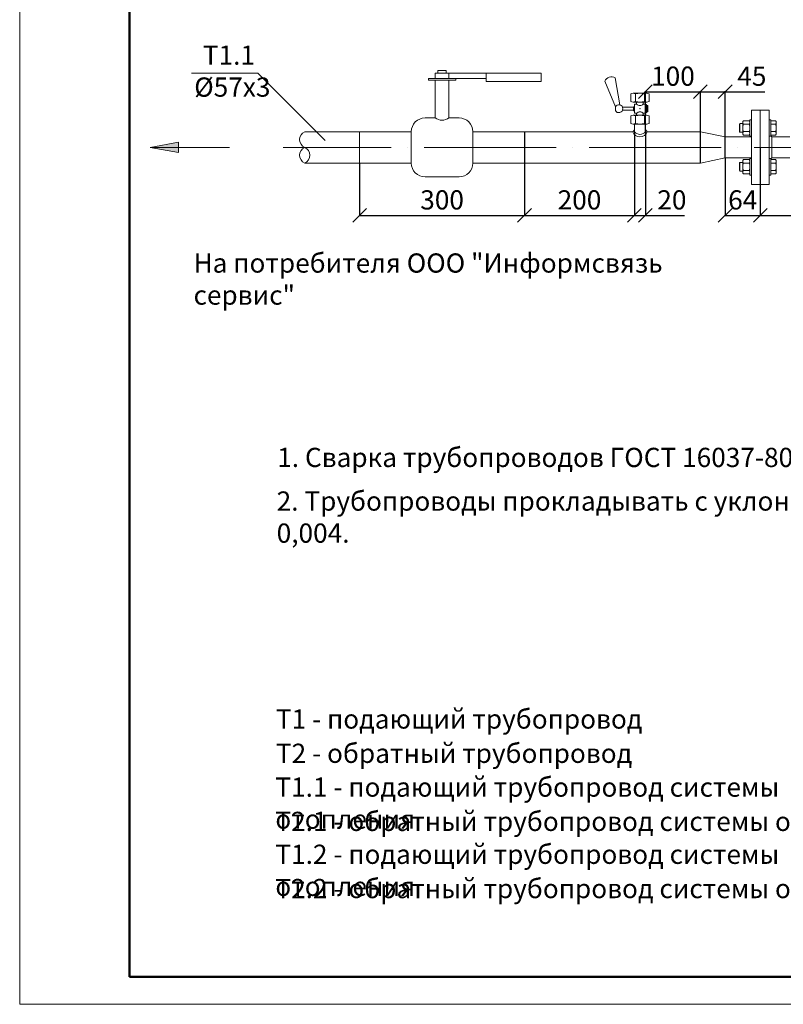
# Model space of a CAD drawing. Units: millimetres. Extents: x -43456 to 7618, y 1488 to 7600.
# Drawn here: x -21686 to -20297, y 1488 to 3279 of the extents above; entities that cross this region are included whole.
import ezdxf

# ---------------------------------------------------------------- set-up
doc = ezdxf.new("R2010")
doc.units = ezdxf.units.MM
doc.linetypes.add('ACAD_ISO04W100', pattern=[30, 24, -3, 0, -3])
doc.layers.get('0').update_dxf_attribs({"lineweight": 35})
doc.layers.add('НЕ ПЕЧАТАЕТСЯ', color=7, linetype='Continuous', plot=False)
doc.layers.add('Оси', color=7, linetype='Continuous', lineweight=5)
doc.layers.add('Размеры', color=7, linetype='Continuous', lineweight=5)
doc.styles.get("Standard").update_dxf_attribs({"font": 'isocteur.ttf', "width": 0.6, "height": 35})
doc.dimstyles.new('ISO-25', dxfattribs={"dimtxt": 35, "dimasz": 25, "dimexe": 1.25, "dimexo": 0.625, "dimgap": 6.25, "dimtad": 1, "dimtxsty": 'Standard', "dimblk": 'OBLIQUE', "dimcen": 2.5, "dimadec": 0, "dimazin": 0, "dimtfac": 1, "dimtmove": 0, "dimatfit": 3, "dimfxl": 1, "dimarcsym": 0})

# ---------------------------------------------------------------- blocks, each defined once
blk = doc.blocks.new('_Oblique')
at = {"color": 0, "lineweight": -2}
blk.add_line((-0.5, -0.5), (0.5, 0.5), dxfattribs=at)
blk = doc.blocks.new('*D28')
at = {"layer": 'Defpoints', "color": 0, "transparency": 16777216}
for p in [(-21067.8, 3018.7), (-20767.8, 3018.7), (-20767.8, 2923.3)]:
    blk.add_point(p, dxfattribs=at)
at = {"layer": 'Размеры', "color": 0, "lineweight": -2, "transparency": 16777216}
for p, q in [((-21067.8, 3018.1), (-21067.8, 2922.1)), ((-20767.8, 3018.1), (-20767.8, 2922.1)), ((-21067.8, 2923.3), (-20767.8, 2923.3))]:
    blk.add_line(p, q, dxfattribs=at)
at = {"layer": 'Размеры', "color": 0, "lineweight": -2, "transparency": 16777216, "xscale": 25, "yscale": 25, "zscale": 25, "rotation": 180}
blk.add_blockref('_Oblique', (-21067.8, 2923.3), dxfattribs=at)
at = {"layer": 'Размеры', "color": 0, "lineweight": -2, "transparency": 16777216, "xscale": 25, "yscale": 25, "zscale": 25}
blk.add_blockref('_Oblique', (-20767.8, 2923.3), dxfattribs=at)
at = {"layer": 'Размеры', "color": 0, "transparency": 16777216, "insert": (-20917.8, 2947.1), "char_height": 35, "attachment_point": 5}
blk.add_mtext('300', dxfattribs=at)
blk = doc.blocks.new('*D29')
at = {"layer": 'Defpoints', "color": 0, "transparency": 16777216}
for p in [(-20402.8, 3148.4), (-20402.8, 3028.2), (-20447.8, 3018.7)]:
    blk.add_point(p, dxfattribs=at)
at = {"layer": 'Оси', "color": 0, "lineweight": -2, "transparency": 16777216}
for p, q in [((-20447.8, 3019.3), (-20447.8, 3149.7)), ((-20447.8, 3148.4), (-20402.8, 3148.4)), ((-20402.8, 3028.8), (-20402.8, 3149.7)), ((-20402.8, 3148.4), (-20330.6, 3148.4))]:
    blk.add_line(p, q, dxfattribs=at)
at = {"layer": 'Оси', "color": 0, "lineweight": -2, "transparency": 16777216, "xscale": 25, "yscale": 25, "zscale": 25, "rotation": 180}
blk.add_blockref('_Oblique', (-20447.8, 3148.4), dxfattribs=at)
at = {"layer": 'Оси', "color": 0, "lineweight": -2, "transparency": 16777216, "xscale": 25, "yscale": 25, "zscale": 25}
blk.add_blockref('_Oblique', (-20402.8, 3148.4), dxfattribs=at)
at = {"layer": 'Оси', "color": 0, "transparency": 16777216, "insert": (-20354.2, 3172.2), "char_height": 35, "attachment_point": 5}
blk.add_mtext('45', dxfattribs=at)
blk = doc.blocks.new('*D30')
at = {"layer": 'Defpoints', "color": 0, "transparency": 16777216}
for p in [(-20402.8, 3028.2), (-20338.8, 3028.2), (-20338.8, 2923.3)]:
    blk.add_point(p, dxfattribs=at)
at = {"layer": 'Оси', "color": 0, "lineweight": -2, "transparency": 16777216}
for p, q in [((-20402.8, 3027.6), (-20402.8, 2922.1)), ((-20338.8, 3027.6), (-20338.8, 2922.1)), ((-20402.8, 2923.3), (-20338.8, 2923.3))]:
    blk.add_line(p, q, dxfattribs=at)
at = {"layer": 'Оси', "color": 0, "lineweight": -2, "transparency": 16777216, "xscale": 25, "yscale": 25, "zscale": 25, "rotation": 180}
blk.add_blockref('_Oblique', (-20402.8, 2923.3), dxfattribs=at)
at = {"layer": 'Оси', "color": 0, "lineweight": -2, "transparency": 16777216, "xscale": 25, "yscale": 25, "zscale": 25}
blk.add_blockref('_Oblique', (-20338.8, 2923.3), dxfattribs=at)
at = {"layer": 'Оси', "color": 0, "transparency": 16777216, "insert": (-20370.8, 2947.1), "char_height": 35, "attachment_point": 5}
blk.add_mtext('64', dxfattribs=at)
blk = doc.blocks.new('*D31')
at = {"layer": 'Defpoints', "color": 0, "transparency": 16777216}
for p in [(-20338.8, 3047.2), (-20138.8, 3047.2), (-20138.8, 2923.3)]:
    blk.add_point(p, dxfattribs=at)
at = {"layer": 'Оси', "color": 0, "lineweight": -2, "transparency": 16777216}
for p, q in [((-20338.8, 3046.6), (-20338.8, 2922.1)), ((-20138.8, 3046.6), (-20138.8, 2922.1)), ((-20338.8, 2923.3), (-20138.8, 2923.3))]:
    blk.add_line(p, q, dxfattribs=at)
at = {"layer": 'Оси', "color": 0, "lineweight": -2, "transparency": 16777216, "xscale": 25, "yscale": 25, "zscale": 25, "rotation": 180}
blk.add_blockref('_Oblique', (-20338.8, 2923.3), dxfattribs=at)
at = {"layer": 'Оси', "color": 0, "lineweight": -2, "transparency": 16777216, "xscale": 25, "yscale": 25, "zscale": 25}
blk.add_blockref('_Oblique', (-20138.8, 2923.3), dxfattribs=at)
at = {"layer": 'Оси', "color": 0, "transparency": 16777216, "insert": (-20238.8, 2947.1), "char_height": 35, "attachment_point": 5}
blk.add_mtext('200', dxfattribs=at)
blk = doc.blocks.new('*D58')
at = {"layer": 'Defpoints', "color": 0, "transparency": 16777216}
for p in [(-20767.8, 3075.7), (-20567.8, 3018.7), (-20567.8, 2923.3)]:
    blk.add_point(p, dxfattribs=at)
at = {"layer": 'Оси', "color": 0, "lineweight": -2, "transparency": 16777216}
for p, q in [((-20767.8, 3075.1), (-20767.8, 2922.1)), ((-20567.8, 3018.1), (-20567.8, 2922.1)), ((-20767.8, 2923.3), (-20567.8, 2923.3))]:
    blk.add_line(p, q, dxfattribs=at)
at = {"layer": 'Оси', "color": 0, "lineweight": -2, "transparency": 16777216, "xscale": 25, "yscale": 25, "zscale": 25, "rotation": 180}
blk.add_blockref('_Oblique', (-20767.8, 2923.3), dxfattribs=at)
at = {"layer": 'Оси', "color": 0, "lineweight": -2, "transparency": 16777216, "xscale": 25, "yscale": 25, "zscale": 25}
blk.add_blockref('_Oblique', (-20567.8, 2923.3), dxfattribs=at)
at = {"layer": 'Оси', "color": 0, "transparency": 16777216, "insert": (-20667.8, 2947.1), "char_height": 35, "attachment_point": 5}
blk.add_mtext('200', dxfattribs=at)
blk = doc.blocks.new('*D59')
at = {"layer": 'Defpoints', "color": 0, "transparency": 16777216}
for p in [(-20567.8, 3075.7), (-20547.8, 3075.7), (-20547.8, 2923.3)]:
    blk.add_point(p, dxfattribs=at)
at = {"layer": 'Оси', "color": 0, "lineweight": -2, "transparency": 16777216}
for p, q in [((-20567.8, 3075.1), (-20567.8, 2922.1)), ((-20547.8, 3075.1), (-20547.8, 2922.1)), ((-20567.8, 2923.3), (-20547.8, 2923.3)), ((-20547.8, 2923.3), (-20476.7, 2923.3))]:
    blk.add_line(p, q, dxfattribs=at)
at = {"layer": 'Оси', "color": 0, "lineweight": -2, "transparency": 16777216, "xscale": 25, "yscale": 25, "zscale": 25, "rotation": 180}
blk.add_blockref('_Oblique', (-20567.8, 2923.3), dxfattribs=at)
at = {"layer": 'Оси', "color": 0, "lineweight": -2, "transparency": 16777216, "xscale": 25, "yscale": 25, "zscale": 25}
blk.add_blockref('_Oblique', (-20547.8, 2923.3), dxfattribs=at)
at = {"layer": 'Оси', "color": 0, "transparency": 16777216, "insert": (-20499.7, 2947.1), "char_height": 35, "attachment_point": 5}
blk.add_mtext('20', dxfattribs=at)
blk = doc.blocks.new('*D60')
at = {"layer": 'Defpoints', "color": 0, "transparency": 16777216}
for p in [(-20447.8, 3148.4), (-20547.8, 3075.7), (-20447.8, 3075.7)]:
    blk.add_point(p, dxfattribs=at)
at = {"layer": 'Оси', "color": 0, "lineweight": -2, "transparency": 16777216}
for p, q in [((-20547.8, 3076.3), (-20547.8, 3149.7)), ((-20547.8, 3148.4), (-20447.8, 3148.4)), ((-20447.8, 3076.3), (-20447.8, 3149.7))]:
    blk.add_line(p, q, dxfattribs=at)
at = {"layer": 'Оси', "color": 0, "lineweight": -2, "transparency": 16777216, "xscale": 25, "yscale": 25, "zscale": 25, "rotation": 180}
blk.add_blockref('_Oblique', (-20547.8, 3148.4), dxfattribs=at)
at = {"layer": 'Оси', "color": 0, "lineweight": -2, "transparency": 16777216, "xscale": 25, "yscale": 25, "zscale": 25}
blk.add_blockref('_Oblique', (-20447.8, 3148.4), dxfattribs=at)
at = {"layer": 'Оси', "color": 0, "transparency": 16777216, "insert": (-20497.8, 3172.2), "char_height": 35, "attachment_point": 5}
blk.add_mtext('100', dxfattribs=at)

msp = doc.modelspace()

# ---------------------------------------------------------------- hatches: boundary and pattern name
at = {"layer": 'Оси'}
msp.add_hatch(color=256, dxfattribs=at).paths.add_polyline_path([(-21397.359, 3038.027), (-21397.359, 3056.342), (-21448.9, 3047.184)])

# ---------------------------------------------------------------- linework, layer by layer
at = {"lineweight": 50}
for p, q in [((-21486.265, 4407.925), (-21486.265, 1537.925)), ((-21486.265, 1537.925), (-17536.265, 1537.925))]:
    msp.add_line(p, q, dxfattribs=at)
at = {"layer": 'НЕ ПЕЧАТАЕТСЯ', "lineweight": 5}
for p, q in [((-21686.265, 1487.925), (-21686.265, 4457.925)), ((-21686.265, 4457.925), (-21686.265, 1487.925)), ((-17486.265, 1487.925), (-21686.265, 1487.925))]:
    msp.add_line(p, q, dxfattribs=at)
at = {"layer": 'Оси'}
for p, q in [((-21252.946, 3182.25), (-21130.282, 3059.586)), ((-20942.787, 3169.184), (-20942.787, 3172.184)), ((-20942.787, 3172.184), (-20892.787, 3172.184)), ((-20930.287, 3182.184), (-20905.287, 3182.184)), ((-20930.287, 3182.184), (-20930.287, 3172.184)), ((-20925.287, 3187.184), (-20910.287, 3187.184)), ((-20925.287, 3187.184), (-20925.287, 3182.184)), ((-20917.787, 3182.184), (-20737.787, 3182.184)), ((-20910.287, 3187.184), (-20910.287, 3182.184)), ((-20905.287, 3182.184), (-20905.287, 3172.184)), ((-20837.787, 3172.184), (-20905.287, 3172.184)), ((-20892.787, 3172.184), (-20892.787, 3169.184)), ((-20837.787, 3167.184), (-20837.787, 3182.184)), ((-20837.787, 3182.184), (-20837.787, 3167.184)), ((-20837.787, 3167.184), (-20837.787, 3172.184)), ((-20737.787, 3182.184), (-20737.787, 3167.184)), ((-20594.455, 3124.579), (-20603.051, 3173.834)), ((-20892.787, 3169.184), (-20942.787, 3169.184)), ((-20930.287, 3169.184), (-20930.287, 3100.684)), ((-20905.287, 3169.184), (-20905.287, 3100.684)), ((-20837.787, 3167.184), (-20737.787, 3167.184)), ((-20602.442, 3121.138), (-20621.557, 3167.339)), ((-20574.287, 3130.567), (-20574.287, 3144.567)), ((-20570.162, 3145.567), (-20545.412, 3145.567)), ((-20566.037, 3130.567), (-20566.037, 3144.567)), ((-20549.537, 3130.567), (-20549.537, 3144.567)), ((-20541.287, 3144.567), (-20541.287, 3130.567)), ((-20602.442, 3121.138), (-20602.442, 3113.996)), ((-20569.573, 3120.567), (-20589.604, 3120.567)), ((-20545.412, 3129.567), (-20570.162, 3129.567)), ((-20570.162, 3129.567), (-20566.037, 3129.567)), ((-20566.037, 3129.567), (-20549.537, 3129.567)), ((-20563.806, 3125.954), (-20563.806, 3129.567)), ((-20551.768, 3125.954), (-20551.768, 3129.567)), ((-20549.537, 3129.567), (-20545.412, 3129.567)), ((-20543.442, 3120.499), (-20544.474, 3120.499)), ((-20948.787, 3100.684), (-20930.287, 3100.684)), ((-20905.287, 3100.684), (-20886.787, 3100.684)), ((-20569.573, 3114.567), (-20589.604, 3114.567)), ((-20574.287, 3090.567), (-20574.287, 3104.567)), ((-20570.162, 3105.567), (-20545.412, 3105.567)), ((-20567.806, 3109.18), (-20563.806, 3109.18)), ((-20566.037, 3090.567), (-20566.037, 3104.567)), ((-20563.806, 3109.18), (-20563.806, 3105.567)), ((-20551.768, 3109.18), (-20551.768, 3105.567)), ((-20549.537, 3090.567), (-20549.537, 3104.567)), ((-20543.442, 3114.521), (-20544.474, 3114.521)), ((-20541.287, 3104.567), (-20541.287, 3090.567)), ((-20338.787, 3114.684), (-20354.787, 3114.684)), ((-20354.787, 3114.684), (-20354.787, 2979.684)), ((-20322.787, 3114.684), (-20338.787, 3114.684)), ((-20338.787, 3114.684), (-20338.787, 2979.684)), ((-20338.787, 2979.684), (-20338.787, 3114.684)), ((-20322.787, 2979.684), (-20322.787, 3114.684)), ((-20545.412, 3089.567), (-20570.162, 3089.567)), ((-20570.162, 3089.567), (-20566.037, 3089.567)), ((-20567.787, 3075.684), (-20567.787, 3089.567)), ((-20567.787, 3089.567), (-20557.787, 3089.567)), ((-20567.787, 3075.684), (-20567.787, 3089.567)), ((-20567.23, 3089.567), (-20565.23, 3089.567)), ((-20549.344, 3089.567), (-20566.23, 3089.567)), ((-20566.037, 3089.567), (-20549.537, 3089.567)), ((-20550.787, 3089.567), (-20564.787, 3089.567)), ((-20547.787, 3089.567), (-20557.787, 3089.567)), ((-20549.537, 3089.567), (-20545.412, 3089.567)), ((-20547.344, 3089.567), (-20549.344, 3089.567)), ((-20547.787, 3075.684), (-20547.787, 3089.567)), ((-20547.787, 3075.684), (-20547.787, 3089.567)), ((-20375.787, 3090.539), (-20376.787, 3089.539)), ((-20376.787, 3089.539), (-20376.787, 3075.539)), ((-20370.787, 3090.539), (-20375.787, 3090.539)), ((-20375.787, 3090.539), (-20375.787, 3074.539)), ((-20370.787, 3092.364), (-20370.787, 3072.714)), ((-20370.787, 3074.539), (-20370.787, 3090.539)), ((-20367.787, 3095.639), (-20369.287, 3095.639)), ((-20367.787, 3089.089), (-20369.287, 3089.089)), ((-20367.787, 3095.639), (-20359.287, 3095.639)), ((-20367.787, 3089.089), (-20359.287, 3089.089)), ((-20359.287, 3095.639), (-20359.287, 3095.639)), ((-20354.787, 3097.539), (-20357.787, 3097.539)), ((-20357.787, 3097.539), (-20357.787, 3067.539)), ((-20357.787, 3092.364), (-20357.787, 3072.714)), ((-20357.787, 3089.089), (-20357.787, 3075.989)), ((-20354.787, 3057.184), (-20354.787, 3087.184)), ((-20319.787, 3097.539), (-20322.787, 3097.539)), ((-20322.787, 3087.184), (-20322.787, 3057.184)), ((-20319.787, 3067.539), (-20319.787, 3097.539)), ((-20319.787, 3095.639), (-20311.287, 3095.639)), ((-20319.787, 3069.439), (-20319.787, 3095.639)), ((-20319.787, 3093.939), (-20319.787, 3071.139)), ((-20319.787, 3089.089), (-20311.287, 3089.089)), ((-20311.287, 3095.639), (-20311.287, 3095.639)), ((-20309.787, 3092.364), (-20309.787, 3072.714)), ((-20309.787, 3089.089), (-20309.787, 3075.989)), ((-21067.787, 3075.684), (-21167.787, 3075.684)), ((-21067.787, 3075.684), (-21013.787, 3075.684)), ((-21067.787, 3075.684), (-21067.787, 3018.684)), ((-21013.787, 3075.684), (-20973.787, 3075.684)), ((-20973.787, 3075.684), (-20973.787, 3018.684)), ((-20821.787, 3075.684), (-20861.787, 3075.684)), ((-20861.787, 3075.684), (-20861.787, 3018.684)), ((-20767.787, 3075.684), (-20821.787, 3075.684)), ((-20767.787, 3075.684), (-20767.787, 3018.684)), ((-20667.787, 3075.684), (-20767.787, 3075.684)), ((-20570.978, 3075.684), (-20667.787, 3075.684)), ((-20567.787, 3079.238), (-20570.978, 3075.684)), ((-20544.581, 3075.684), (-20547.787, 3079.453)), ((-20447.787, 3075.684), (-20544.581, 3075.684)), ((-20447.787, 3075.684), (-20544.581, 3075.684)), ((-20447.787, 3018.684), (-20447.787, 3075.684)), ((-20402.787, 3066.184), (-20447.787, 3075.684)), ((-20354.787, 3066.184), (-20402.787, 3066.184)), ((-20402.787, 3066.184), (-20402.787, 3028.184)), ((-20375.787, 3074.539), (-20376.787, 3075.539)), ((-20375.787, 3074.539), (-20370.787, 3074.539)), ((-20370.787, 3075.989), (-20370.787, 3072.714)), ((-20367.787, 3075.989), (-20369.287, 3075.989)), ((-20367.787, 3069.439), (-20369.287, 3069.439)), ((-20367.787, 3075.989), (-20359.287, 3075.989)), ((-20359.287, 3069.439), (-20367.787, 3069.439)), ((-20357.787, 3075.989), (-20357.787, 3072.714)), ((-20357.787, 3067.539), (-20354.787, 3067.539)), ((-20322.787, 3067.539), (-20319.787, 3067.539)), ((-20319.787, 3075.989), (-20311.287, 3075.989)), ((-20311.287, 3069.439), (-20319.787, 3069.439)), ((-20317.787, 3066.184), (-20319.787, 3068.184)), ((-20317.787, 3066.184), (-20285.287, 3066.184)), ((-20317.787, 3066.184), (-20317.787, 3028.184)), ((-20309.787, 3075.989), (-20309.787, 3072.714)), ((-21448.9, 3047.184), (-21397.359, 3056.342)), ((-21304.614, 3047.184), (-21448.9, 3047.184)), ((-21448.9, 3047.184), (-21397.359, 3038.027)), ((-21397.359, 3056.342), (-21397.359, 3038.027)), ((-20402.787, 3028.184), (-20447.787, 3018.684)), ((-20354.787, 3028.184), (-20402.787, 3028.184)), ((-20354.787, 3007.184), (-20354.787, 3037.184)), ((-20317.787, 3028.184), (-20319.787, 3026.184)), ((-20317.787, 3028.184), (-20285.287, 3028.184)), ((-21167.787, 3018.684), (-21067.787, 3018.684)), ((-21067.787, 3018.684), (-21013.787, 3018.684)), ((-21013.787, 3018.684), (-20973.787, 3018.684)), ((-20821.787, 3018.684), (-20861.787, 3018.684)), ((-20767.787, 3018.684), (-20821.787, 3018.684)), ((-20667.787, 3018.684), (-20767.787, 3018.684)), ((-20447.787, 3018.684), (-20667.787, 3018.684)), ((-20375.787, 3019.829), (-20376.787, 3018.829)), ((-20376.787, 3004.829), (-20376.787, 3018.829)), ((-20375.787, 3019.829), (-20370.787, 3019.829)), ((-20375.787, 3003.829), (-20375.787, 3019.829)), ((-20370.787, 3002.004), (-20370.787, 3021.654)), ((-20370.787, 3018.379), (-20370.787, 3021.654)), ((-20370.787, 3019.829), (-20370.787, 3003.829)), ((-20367.787, 3024.929), (-20369.287, 3024.929)), ((-20367.787, 3018.379), (-20369.287, 3018.379)), ((-20359.287, 3024.929), (-20367.787, 3024.929)), ((-20367.787, 3018.379), (-20359.287, 3018.379)), ((-20357.787, 3026.829), (-20354.787, 3026.829)), ((-20357.787, 2996.829), (-20357.787, 3026.829)), ((-20357.787, 3002.004), (-20357.787, 3021.654)), ((-20357.787, 3018.379), (-20357.787, 3021.654)), ((-20357.787, 3005.279), (-20357.787, 3018.379)), ((-20322.787, 3026.829), (-20319.787, 3026.829)), ((-20319.787, 3026.829), (-20319.787, 2996.829)), ((-20311.287, 3024.929), (-20319.787, 3024.929)), ((-20319.787, 3024.929), (-20319.787, 2998.729)), ((-20319.787, 3000.429), (-20319.787, 3023.229)), ((-20319.787, 3018.379), (-20311.287, 3018.379)), ((-20309.787, 3002.004), (-20309.787, 3021.654)), ((-20309.787, 3018.379), (-20309.787, 3021.654)), ((-20309.787, 3005.279), (-20309.787, 3018.379)), ((-20948.787, 2993.684), (-20886.787, 2993.684)), ((-20375.787, 3003.829), (-20376.787, 3004.829)), ((-20370.787, 3003.829), (-20375.787, 3003.829)), ((-20367.787, 3005.279), (-20369.287, 3005.279)), ((-20367.787, 2998.729), (-20369.287, 2998.729)), ((-20367.787, 3005.279), (-20359.287, 3005.279)), ((-20367.787, 2998.729), (-20359.287, 2998.729)), ((-20359.287, 2998.729), (-20359.287, 2998.729)), ((-20354.787, 2996.829), (-20357.787, 2996.829)), ((-20319.787, 2996.829), (-20322.787, 2996.829)), ((-20319.787, 3005.279), (-20311.287, 3005.279)), ((-20319.787, 2998.729), (-20311.287, 2998.729)), ((-20311.287, 2998.729), (-20311.287, 2998.729)), ((-20354.787, 2979.684), (-20338.787, 2979.684)), ((-20338.787, 2979.684), (-20322.787, 2979.684))]:
    msp.add_line(p, q, dxfattribs=at)
at = {"layer": 'Оси', "linetype": 'ACAD_ISO04W100', "ltscale": 10}
msp.add_line((-19809.787, 3047.184), (-21207.131, 3047.184), dxfattribs=at)
at = {"layer": 'Оси'}
for points in [[(-20567.806, 3113.938), (-20567.806, 3121.196), (-20569.573, 3121.196), (-20569.573, 3113.938)], [(-20545.701, 3110.138), (-20545.701, 3124.995), (-20547.768, 3124.995), (-20547.768, 3110.138)], [(-20544.474, 3113.052), (-20544.474, 3121.968), (-20545.701, 3121.968), (-20545.701, 3113.052)], [(-20543.442, 3111.532), (-20543.442, 3123.488), (-20544.474, 3123.488), (-20544.474, 3111.532)]]:
    msp.add_lwpolyline(points, close=True, dxfattribs=at)
for points in [[(-20563.806, 3125.954), (-20567.806, 3125.954), (-20567.806, 3109.18), (-20563.806, 3109.18)], [(-20551.768, 3109.18), (-20547.768, 3109.18), (-20547.768, 3125.954), (-20551.768, 3125.954)]]:
    msp.add_lwpolyline(points, dxfattribs=at)
msp.add_circle((-20557.787, 3117.567), 0.348, dxfattribs=at)
for centre, radius, start, end in [((-20609.448, 3162.448), 13.06, 60.670845, 158.006065), ((-20570.162, 3136.559), 9.008, 62.74601, 117.25399), ((-20557.787, 3111.036), 34.531, 76.177546, 103.822454), ((-20545.412, 3136.559), 9.008, 62.74601, 117.25399), ((-20596.169, 3117.567), 7.218, 209.649119, 150.350881), ((-20570.162, 3138.575), 9.008, 242.74601, 297.25399), ((-20557.787, 3164.098), 34.531, 256.177546, 283.822454), ((-20557.787, 3131.432), 8.139, 222.303797, 317.696203), ((-20545.412, 3138.575), 9.008, 242.74601, 297.25399), ((-20948.787, 3075.684), 25, 90, 180), ((-20917.787, 3118.08), 21.421, 234.300331, 305.699669), ((-20886.787, 3075.684), 25, 0, 90), ((-20570.162, 3096.559), 9.008, 62.74601, 117.25399), ((-20557.787, 3071.036), 34.531, 76.177546, 103.822454), ((-20557.787, 3103.702), 8.139, 42.303797, 137.696203), ((-20545.412, 3096.559), 9.008, 62.74601, 117.25399), ((-20570.162, 3098.575), 9.008, 242.74601, 297.25399), ((-20557.787, 3124.098), 34.531, 256.177546, 283.822454), ((-20545.412, 3098.575), 9.008, 242.74601, 297.25399), ((-20366.462, 3092.364), 4.325, 130.782994, 229.217006), ((-20355.736, 3082.539), 15.051, 154.202498, 205.797502), ((-20362.112, 3092.364), 4.325, 310.782994, 49.217006), ((-20372.838, 3082.539), 15.051, 334.202498, 25.797502), ((-20314.112, 3092.364), 4.325, 310.782994, 49.217006), ((-20324.838, 3082.539), 15.051, 334.202498, 25.797502), ((-21161.299, 3061.434), 15.657, 114.478922, 245.521078), ((-20557.779, 3080.53), 14.06, 200.162189, 339.837811), ((-20557.787, 3083.583), 12.743, 218.30357, 321.69643), ((-20366.462, 3072.714), 4.325, 130.782994, 229.217006), ((-20362.112, 3072.714), 4.325, 310.782994, 49.217006), ((-20314.112, 3072.714), 4.325, 310.782994, 49.217006), ((-21161.299, 3032.934), 15.657, 114.478922, 245.521078), ((-21174.275, 3032.934), 15.657, 294.478922, 65.521078), ((-20948.787, 3018.684), 25, 180, 270), ((-20886.787, 3018.684), 25, 270, 0), ((-20366.462, 3021.654), 4.325, 130.782994, 229.217006), ((-20355.736, 3011.829), 15.051, 154.202498, 205.797502), ((-20362.112, 3021.654), 4.325, 310.782994, 49.217006), ((-20372.838, 3011.829), 15.051, 334.202498, 25.797502), ((-20314.112, 3021.654), 4.325, 310.782994, 49.217006), ((-20324.838, 3011.829), 15.051, 334.202498, 25.797502), ((-20366.462, 3002.004), 4.325, 130.782994, 229.217006), ((-20362.112, 3002.004), 4.325, 310.782994, 49.217006), ((-20314.112, 3002.004), 4.325, 310.782994, 49.217006)]:
    msp.add_arc(centre, radius, start, end, dxfattribs=at)
at = {"layer": 'Размеры'}
msp.add_line((-21373.891, 3182.25), (-21252.946, 3182.25), dxfattribs=at)

# ---------------------------------------------------------------- texts
at = {"layer": 'Оси', "char_height": 35, "attachment_point": 1}
for s, width, insert in [('Т1.1', 44.25564, (-21353.053, 3232.445)), ('%%C57х3', 80.19428, (-21368.758, 3174.37)), ('На потребителя ООО "Информсвязь сервис"', 973.63273, (-21370.022, 2854.219)), ('Т1 - подающий трубопровод', 787.10715, (-21220.124, 2024.504)), ('Т2 - обратный трубопровод', 787.10715, (-21220.124, 1962.137)), ('Т1.1 - подающий трубопровод системы отопления', 1177.44486, (-21221.175, 1900.616)), ('Т2.1 - обратный трубопровод системы отопления', 1330.91188, (-21221.175, 1838.248)), ('Т1.2 - подающий трубопровод системы отопления', 1177.44486, (-21221.175, 1778.391)), ('Т2.2 - обратный трубопровод системы отопления', 1330.91188, (-21221.175, 1716.023))]:
    msp.add_mtext_dynamic_manual_height_columns(s, width=width, gutter_width=175, heights=[0], dxfattribs=dict(at, insert=insert))
for s, insert, width in [('1. Сварка трубопроводов ГОСТ 16037-80*.', (-21217.687, 2500.498), 1731.76023), ('2. Трубопроводы прокладывать с уклоном 0,004.', (-21218.748, 2421.114), 1073.835)]:
    msp.add_mtext(s, dxfattribs=dict(at, insert=insert, width=width))

# ---------------------------------------------------------------- dimensions: what is measured, and where the dimension line sits
at = {"layer": 'Оси'}
for base, p1, p2, picture, middle in [((-20447.787, 3148.416), (-20547.787, 3075.684), (-20447.787, 3075.684), '*D60', (-20497.787, 3172.166)), ((-20402.787, 3148.416), (-20447.787, 3018.684), (-20402.787, 3028.184), '*D29', (-20354.212, 3172.166)), ((-20567.787, 2923.332), (-20767.787, 3075.684), (-20567.787, 3018.684), '*D58', (-20667.787, 2947.082)), ((-20547.787, 2923.332), (-20567.787, 3075.684), (-20547.787, 3075.684), '*D59', (-20499.737, 2947.082)), ((-20138.787, 2923.332), (-20338.787, 3047.184), (-20138.787, 3047.184), '*D31', (-20238.787, 2947.082)), ((-20338.787, 2923.332), (-20402.787, 3028.184), (-20338.787, 3028.184), '*D30', (-20370.787, 2947.082))]:
    dim = msp.add_linear_dim(base=base, p1=p1, p2=p2, dimstyle='ISO-25', dxfattribs=at)
    dim.commit()
    dim.dimension.update_dxf_attribs({"geometry": picture, "text_midpoint": middle})
at = {"layer": 'Размеры'}
dim = msp.add_linear_dim(base=(-20767.787, 2923.332), p1=(-21067.787, 3018.684), p2=(-20767.787, 3018.684), dimstyle='ISO-25', dxfattribs=at)
dim.commit()
dim.dimension.update_dxf_attribs({"geometry": '*D28', "text_midpoint": (-20917.787, 2947.082)})

doc.saveas('drawing.dxf')
